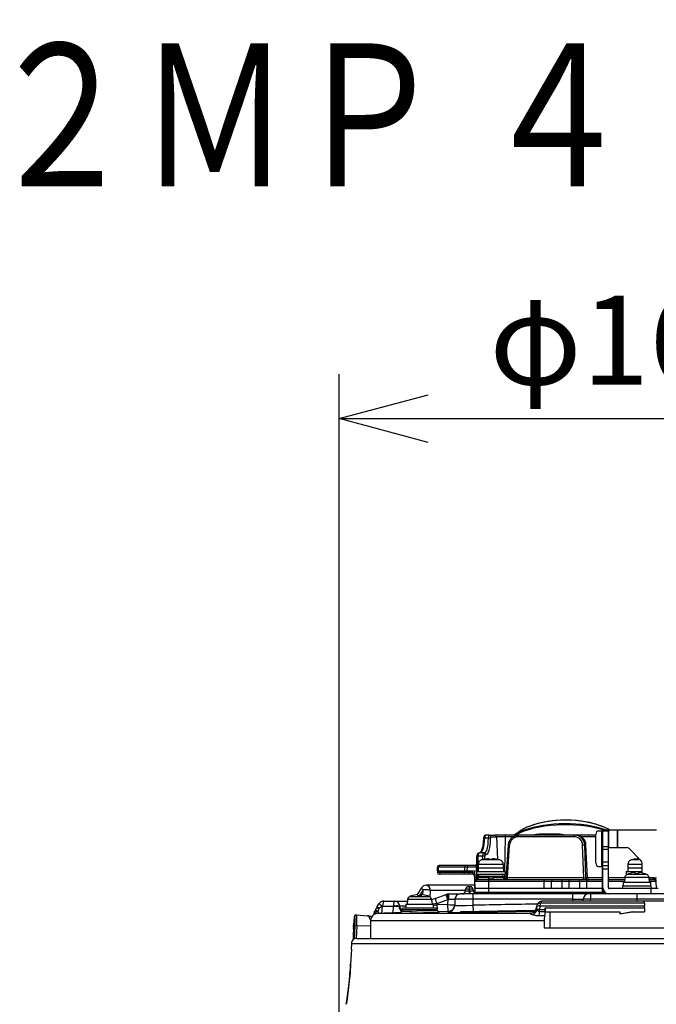
# Model space of a CAD drawing. Units: millimetres. Extents: x 602 to 738, y 1 to 119.
# Drawn here: x 630 to 648, y 91 to 119 of the extents above; entities that cross this region are included whole.
import ezdxf

# ---------------------------------------------------------------- set-up
doc = ezdxf.new("R2010")
doc.units = ezdxf.units.MM
for name, color, linetype in [('GAIKEI', 7, 'Continuous'), ('MOJI1', 2, 'Continuous'), ('SUNPO', 3, 'Continuous')]:
    doc.layers.add(name, color=color, linetype=linetype)
doc.styles.get("Standard").update_dxf_attribs({"font": 'monotxt.shx', "bigfont": 'bigfont.shx'})
doc.dimstyles.get("Standard").update_dxf_attribs({"dimscale": 0, "dimtxt": 2.5, "dimasz": 2.5, "dimexe": 1.25, "dimexo": 0.625, "dimtad": 1, "dimdec": 8, "dimtxsty": 'Standard', "dimblk": 'OPEN30', "dimcen": 2.5, "dimadec": 8, "dimazin": 2, "dimtfac": 1, "dimtdec": 8, "dimtmove": 0, "dimatfit": 3, "dimldrblk": 'OPEN30', "dimfxl": 1, "dimfrac": 2, "dimarcsym": 0})

# ---------------------------------------------------------------- blocks, each defined once
blk = doc.blocks.new('_Open30')
at = {"color": 0, "linetype": 'ByBlock', "lineweight": -2}
for p, q in [((-1, 0.268), (0, 0)), ((0, 0), (-1, -0.268)), ((0, 0), (-1, 0))]:
    blk.add_line(p, q, dxfattribs=at)
blk = doc.blocks.new('*D1')
at = {"layer": 'Defpoints', "color": 0, "ltscale": 0.3, "transparency": 16777216}
for p in [(655.656, 107.484), (638.956, 87.254), (655.656, 87.254)]:
    blk.add_point(p, dxfattribs=at)
at = {"layer": 'SUNPO', "color": 0, "lineweight": -2, "ltscale": 0.3, "transparency": 16777216}
for p, q in [((638.956, 87.879), (638.956, 108.734)), ((655.656, 87.879), (655.656, 108.734)), ((641.456, 107.484), (653.156, 107.484))]:
    blk.add_line(p, q, dxfattribs=at)
at = {"layer": 'SUNPO', "color": 0, "lineweight": -2, "ltscale": 0.3, "transparency": 16777216, "xscale": 2.5, "yscale": 2.5, "zscale": 2.5, "rotation": 180}
blk.add_blockref('_Open30', (638.956, 107.484), dxfattribs=at)
at = {"layer": 'SUNPO', "color": 0, "lineweight": -2, "ltscale": 0.3, "transparency": 16777216, "xscale": 2.5, "yscale": 2.5, "zscale": 2.5}
blk.add_blockref('_Open30', (655.656, 107.484), dxfattribs=at)
at = {"layer": 'SUNPO', "color": 0, "ltscale": 0.3, "transparency": 16777216, "insert": (647.306, 109.359), "char_height": 2.5, "attachment_point": 5}
blk.add_mtext('φ167', dxfattribs=at)
blk = doc.blocks.new('*D2')
at = {"layer": 'Defpoints', "color": 0, "ltscale": 0.3, "transparency": 16777216}
for p in [(655.248, 93.186), (661.656, 93.186), (647.306, 72.685)]:
    blk.add_point(p, dxfattribs=at)
at = {"layer": 'SUNPO', "color": 0, "lineweight": -2, "ltscale": 0.3, "transparency": 16777216}
for p, q in [((655.873, 93.186), (662.906, 93.186)), ((661.656, 75.185), (661.656, 90.686)), ((647.931, 72.685), (662.906, 72.685))]:
    blk.add_line(p, q, dxfattribs=at)
at = {"layer": 'SUNPO', "color": 0, "lineweight": -2, "ltscale": 0.3, "transparency": 16777216, "xscale": 2.5, "yscale": 2.5, "zscale": 2.5}
for p, rotation in [((661.656, 93.186), 90.0004769999985), ((661.656, 72.685), 270.0004769999985)]:
    blk.add_blockref('_Open30', p, dxfattribs=dict(at, rotation=rotation))
at = {"layer": 'SUNPO', "color": 0, "ltscale": 0.3, "transparency": 16777216, "insert": (659.781, 82.936), "char_height": 2.5, "attachment_point": 5, "rotation": 90.0005}
blk.add_mtext('205', dxfattribs=at)

msp = doc.modelspace()

# ---------------------------------------------------------------- linework, layer by layer
at = {"layer": 'GAIKEI', "color": 1, "ltscale": 0.3}
for points in [[(646.4273433, 95.95184491), (646.30274909, 95.99101609), (646.17089754, 96.02537574), (646.03273389, 96.05470387), (645.88925832, 96.0788116), (645.741514, 96.09753429), (645.59057986, 96.11074982), (645.4375662, 96.11836087), (645.28359511, 96.12032469), (645.12980067, 96.11661668), (644.97730859, 96.10727362), (644.82724054, 96.09235047), (644.68069746, 96.07195054), (644.53874966, 96.04621452), (644.40162277, 96.01511163), (644.27044807, 95.97875798), (644.14963821, 95.93851347), (644.03675614, 95.89372543), (643.95231812, 95.85456025), (643.87414343, 95.81279098), (643.85562198, 95.80195373)], [(644.29806877, 96.05477701), (644.41761945, 96.09761342), (644.5380788, 96.13382079), (644.65594024, 96.16314891), (644.79551856, 96.19075123), (644.93157831, 96.21076667), (645.06811967, 96.22443363), (645.20368822, 96.23191659), (645.33915625, 96.23347174), (645.47481033, 96.22913564), (645.61191284, 96.21867049), (645.75642496, 96.20079552), (645.88942299, 96.1777855), (646.02561683, 96.14721338), (646.14202065, 96.11497001), (646.26821277, 96.07298731), (646.34053598, 96.04530585)], [(644.27407375, 96.04528747), (644.29806877, 96.05477701)], [(645.33553977, 95.80212459), (645.26992814, 95.81321184), (645.20412427, 95.82058488), (645.13821068, 95.82530527), (645.00844485, 95.82970232), (644.87961206, 95.83095871), (644.75302067, 95.83101966), (644.63043584, 95.82901927), (644.57009935, 95.82623832), (644.52511007, 95.82283527), (644.48033722, 95.81788326), (644.43729657, 95.81116269), (644.39467658, 95.80194773)], [(646.15664505, 95.02259035), (646.15664505, 95.82194499)], [(646.2272972, 95.92186432), (646.3564837, 95.92186432)], [(646.3256492, 94.92267102), (646.3256492, 95.92186432)], [(646.33150387, 95.92186432), (646.33150387, 94.24821554)], [(646.33150387, 95.82194499), (646.3564837, 95.82194499)], [(646.3564837, 94.24821554), (646.3564837, 95.95184491)], [(646.3564837, 95.95184491), (647.85735337, 95.95184491)], [(646.3564837, 95.92257774), (646.5063627, 95.92257774)], [(646.5063627, 94.32315504), (646.5063627, 95.95184491)], [(646.51221737, 95.95184491), (646.51221737, 95.45224826)], [(646.75030635, 95.95184491), (646.75030635, 95.45224826)], [(646.76443674, 95.95184491), (646.76443674, 95.45224826)], [(643.00387125, 95.71268859), (642.99543686, 95.60364583), (642.98238899, 95.51205717), (642.96670645, 95.43917282), (642.95019758, 95.38449296), (642.93344471, 95.34420569), (642.91916484, 95.31951862), (642.90910216, 95.30725432), (642.90302806, 95.30237546)], [(643.06735459, 95.80195373), (643.04854958, 95.79856906), (643.03299194, 95.78968943), (643.01918169, 95.77382703), (643.01096692, 95.75568988), (643.0054172, 95.73024642), (643.00387125, 95.71268859)], [(643.1407937, 95.71868975), (643.04019752, 95.71868975)], [(643.16585287, 95.80195992), (643.06735459, 95.80195373)], [(643.16585287, 95.80195992), (643.31964411, 95.80195373)], [(643.21381215, 95.75461654), (643.36760039, 95.75461035)], [(643.6254642, 95.80195992), (643.31964411, 95.80195373)], [(643.61171191, 95.75461654), (643.36760039, 95.75461035)], [(643.36760039, 95.75461035), (643.3995388, 95.12066177)], [(643.61171191, 95.75461035), (643.59767584, 94.78278136)], [(643.83799102, 95.75461654), (643.61171191, 95.75461035)], [(643.99504482, 95.80195992), (643.6254642, 95.80195373)], [(643.70197703, 95.51850956), (643.70668823, 95.5558756), (643.715885, 95.59240011), (643.72942687, 95.62752175), (643.74712198, 95.66069197), (643.76870795, 95.69139838), (643.79386145, 95.71914698), (643.82221076, 95.74349272), (643.85331665, 95.76402055), (643.88670349, 95.78038294), (643.92183433, 95.79229352), (643.95814841, 95.79953268), (643.99504182, 95.80196592)], [(645.54748106, 95.75462254), (643.98129252, 95.75461654)], [(645.58947595, 95.80196592), (643.99504182, 95.80196592)], [(646.15664505, 95.80196592), (645.59140619, 95.80195992)], [(646.15664505, 95.75461654), (645.74596581, 95.75461654)], [(646.33150387, 95.62210633), (646.3564837, 95.62210633)], [(642.88202442, 95.30236327), (642.86348159, 95.29906993), (642.8478632, 95.29025145), (642.83415667, 95.27471819), (642.82586856, 95.25678847), (642.8202397, 95.23177806), (642.81831845, 95.20577985)], [(643.0280857, 95.30236327), (642.88202442, 95.30236327)], [(643.64241831, 94.59970177), (643.70197703, 95.51850956)], [(643.6786011, 94.60031767), (643.73808068, 95.51789346)], [(645.8168254, 94.60032387), (645.78385642, 95.51789346)], [(645.87722584, 95.51789346), (645.845562, 95.51789346)], [(645.87853718, 94.60032387), (645.845562, 95.51789346)], [(645.92345311, 94.60032387), (645.87722584, 95.51789346)], [(645.92538036, 94.60042139), (645.87916527, 95.51779594)], [(646.33150387, 95.522187), (646.3564837, 95.522187)], [(646.33150387, 95.47222733), (646.3564837, 95.47222733)], [(646.3564837, 95.48150924), (646.5063627, 95.48150924)], [(646.3564837, 95.41085708), (646.5063627, 95.41085708)], [(646.5063627, 95.45224826), (647.01661355, 95.45224826)], [(647.42840888, 95.08183192), (647.08726571, 95.42298109)], [(642.81220779, 94.78278136), (642.81831845, 95.20577985)], [(642.84838458, 94.78278136), (642.85451983, 95.20767032)], [(642.98057466, 95.20767032), (642.85451983, 95.20767032)], [(643.46595858, 95.10500661), (642.95208805, 95.10500661)], [(642.98394414, 95.11387405), (642.98057466, 95.20767032)], [(642.99919362, 95.11624034), (642.99919362, 95.11766739)], [(643.04521667, 95.12603463), (643.04228324, 95.20767032)], [(643.05365106, 95.25501989), (643.07604498, 95.25501989)], [(643.15906515, 95.11624034), (643.15906515, 95.13971379)], [(643.25898448, 95.13971379), (643.25898448, 95.11624034)], [(643.41885301, 95.11766739), (643.41885301, 95.11624034)], [(646.33150387, 95.07255001), (646.3564837, 95.07255001)], [(646.33150387, 95.02259035), (646.3564837, 95.02259035)], [(646.3564837, 95.05257094), (646.5063627, 95.05257094)], [(647.405228, 95.10500661), (647.1487031, 95.10500661)], [(647.19580847, 95.11624633), (647.19580847, 95.11767338)], [(647.355677, 95.11624633), (647.355677, 95.13971379)], [(647.45767605, 94.73879847), (647.45767605, 95.01117976)], [(641.71023487, 94.80276043), (641.71199425, 94.90355185)], [(641.71023487, 94.80276043), (642.75066687, 94.80276043)], [(641.71023487, 94.80276043), (641.71112215, 94.75192867)], [(642.7033175, 94.75192867), (641.71112215, 94.75192867)], [(642.81395198, 94.90355185), (641.71199425, 94.90355185)], [(641.73949585, 94.80276043), (641.74125542, 94.90355185)], [(642.81466241, 94.95263942), (641.76194492, 94.95263942)], [(641.76875702, 94.80276043), (641.7696443, 94.75192867)], [(642.45106736, 94.80276043), (642.45143346, 94.75192867)], [(642.48032853, 94.80276043), (642.48105734, 94.90355185)], [(642.5509715, 94.80276043), (642.55170031, 94.90355185)], [(642.55170031, 94.95263942), (642.55170031, 94.90355185)], [(642.59235349, 94.80276043), (642.59271939, 94.75192867)], [(642.59271939, 94.7028411), (642.59271939, 94.75192867)], [(642.7033175, 94.7028411), (642.7033175, 94.75192867)], [(642.75066687, 94.80276043), (642.75417044, 94.60204967)], [(642.8093475, 94.78278136), (643.60870214, 94.78278136)], [(642.8093475, 94.78278136), (642.8093475, 94.70284729)], [(642.8543094, 94.88270069), (643.56373724, 94.88270069)], [(642.8543094, 94.88270069), (642.85431239, 94.78278136)], [(643.04135938, 94.98052211), (642.85930716, 94.98052211)], [(642.85930716, 94.98052211), (642.85930716, 94.88270069)], [(643.55874247, 94.98052831), (643.04135938, 94.98052211)], [(643.55874247, 94.98052831), (643.55874247, 94.88270069)], [(643.56373724, 94.88270069), (643.56373724, 94.78278136)], [(643.60870214, 94.78278136), (643.60870214, 94.70284729)], [(646.2272972, 94.92267102), (646.3564837, 94.92267102)], [(646.33150387, 94.87271135), (646.3564837, 94.87271135)], [(646.33150387, 94.77279202), (646.3564837, 94.77279202)], [(646.3564837, 94.95265161), (646.5063627, 94.95265161)], [(646.3564837, 94.85273228), (646.5063627, 94.85273228)], [(647.00595935, 94.78278755), (647.45767605, 94.78278755)], [(647.00595935, 94.78278755), (647.00595935, 94.70285329)], [(647.05092425, 94.88270688), (647.45767605, 94.88270688)], [(647.05092425, 94.88270688), (647.05092425, 94.78278755)], [(647.45767605, 94.98052831), (647.05591901, 94.98052831)], [(647.05591901, 94.98052831), (647.05591901, 94.88270688)], [(647.07590408, 94.7147333), (647.07590408, 94.71678864)], [(647.25575767, 94.7147333), (647.25575767, 94.75495362)], [(647.355677, 94.75495362), (647.355677, 94.7147333)], [(647.5355306, 94.71678864), (647.5355306, 94.7147333)], [(642.7033175, 94.7028411), (641.76107282, 94.7028411)], [(642.75417044, 94.60204967), (642.75502735, 94.5529621)], [(642.8095975, 94.60204967), (642.75417044, 94.60204967)], [(642.75502735, 94.5529621), (642.75938783, 94.30316378)], [(642.75502735, 94.5529621), (642.79557382, 94.5529621)], [(642.75938783, 94.30316997), (642.7628914, 94.50388073)], [(643.15906515, 94.50388073), (642.7628914, 94.50388073)], [(642.8093475, 94.70284729), (643.60870214, 94.70284729)], [(642.80937487, 94.58672385), (642.81105212, 94.70284729)], [(642.83617224, 94.60036643), (642.82751523, 94.59902471), (642.82270651, 94.59701234), (642.81544617, 94.59213947), (642.81005493, 94.58716309), (642.8095853, 94.58676042), (642.80937487, 94.58672385)], [(642.81327812, 94.5529683), (642.81178093, 94.5529621)], [(643.14172075, 94.5529683), (642.81327812, 94.5529683)], [(642.84574691, 94.60031168), (642.83617224, 94.60036643)], [(642.84574691, 94.60031168), (642.84722891, 94.70284729)], [(642.85749283, 94.60031168), (642.84574691, 94.60031168)], [(642.85845025, 94.65375972), (642.85754478, 94.60192158)], [(642.86027998, 94.60203129), (642.85754478, 94.60192158)], [(642.85845025, 94.65375972), (643.55959938, 94.65375972)], [(642.86252416, 94.60205587), (642.86027998, 94.60203129)], [(643.15009719, 94.60205587), (642.86252416, 94.60205587)], [(643.15906515, 94.5529621), (643.14172075, 94.55297429)], [(643.16528273, 94.60203748), (643.15009719, 94.60205587)], [(643.27371879, 94.55297429), (643.15906515, 94.5529621)], [(643.15906515, 94.15332135), (643.15906515, 94.5529621)], [(644.70781476, 94.50388672), (643.15906515, 94.50388073)], [(643.56050185, 94.60205587), (643.26566848, 94.60205587)], [(644.96088505, 94.55297429), (643.27371879, 94.55297429)], [(643.55959938, 94.65375972), (643.56050185, 94.60205587)], [(643.64246088, 94.60031168), (643.560563, 94.60031168)], [(643.59652017, 94.70284729), (643.59504136, 94.60031168)], [(645.8168254, 94.60032387), (643.6786011, 94.60031767)], [(644.70781476, 94.30317597), (644.70781476, 94.55297429)], [(646.33150387, 94.50388672), (644.70781476, 94.50388672)], [(644.90765342, 94.30317597), (644.91115699, 94.50388672)], [(645.65355402, 94.55297429), (644.96110767, 94.55297429)], [(645.20741141, 94.30317597), (645.20741141, 94.55297429)], [(645.40725007, 94.30317597), (645.40725007, 94.55297429)], [(646.33150387, 94.55297429), (645.65377344, 94.55297429)], [(645.70700806, 94.30317597), (645.70350749, 94.50388672)], [(645.92345311, 94.60032387), (645.87853718, 94.60032387)], [(645.90684672, 94.30317597), (645.90684672, 94.55297429)], [(645.92538036, 94.60042139), (645.92345311, 94.60032387)], [(646.33151007, 94.60031767), (645.92539255, 94.60031767)], [(646.33150387, 94.67287269), (646.3564837, 94.67287269)], [(646.96203121, 94.55297429), (646.5063627, 94.55297429)], [(646.95773788, 94.50389292), (646.5063627, 94.50388672)], [(646.96617827, 94.60031767), (646.50636889, 94.60031767)], [(646.92602508, 94.48402976), (647.68540959, 94.48402976)], [(646.92602508, 94.48402976), (646.92602508, 94.38411043)], [(646.96727598, 94.61295387), (646.95599968, 94.48402976)], [(647.6441527, 94.61295387), (646.96727598, 94.61295387)], [(647.00595935, 94.70285329), (647.04198986, 94.70285329)], [(647.58805159, 94.69422985), (647.02338308, 94.69422985)], [(647.6441527, 94.61295387), (647.65543499, 94.48402976)], [(647.64503079, 94.60293396), (647.85735337, 94.60293396)], [(647.7571107, 94.60206806), (647.64511013, 94.60206806)], [(647.80138656, 94.55297429), (647.64939747, 94.55297429)], [(647.85127308, 94.50389292), (647.653697, 94.50389292)], [(647.68540959, 94.48402976), (647.68540959, 94.38411043)], [(647.79465359, 94.60206806), (647.75712909, 94.6015191)], [(647.79465359, 94.60206806), (647.79461702, 94.60381225)], [(647.79465359, 94.60206806), (647.79465359, 94.55454782)], [(647.79465359, 94.60206806), (647.80010579, 94.60206806)], [(647.85155346, 94.5164254), (647.84990079, 94.53032418), (647.84600374, 94.54301533), (647.83981993, 94.55576744), (647.8249941, 94.57643555), (647.80010579, 94.60206806)], [(647.80180742, 94.55330982), (647.80010579, 94.60206806)], [(647.80286237, 94.55298648), (647.80138656, 94.55297429)], [(647.80286237, 94.55298648), (647.80444189, 94.55304743)], [(647.85176708, 94.5039111), (647.85127308, 94.50389292)], [(647.85176708, 94.50403321), (647.85155346, 94.5164254)], [(647.85176708, 94.5039111), (647.85176708, 94.50402701)], [(647.85527365, 94.30317597), (647.85176708, 94.5039111)], [(641.26589461, 94.32514303), (641.14418187, 94.13396438)], [(641.31192664, 94.27066442), (641.20150559, 94.09722644)], [(641.30521526, 94.13043943), (641.31192664, 94.27066442)], [(642.75779312, 94.39451463), (641.39231534, 94.39451463)], [(641.51130488, 94.06328784), (641.51996488, 94.25248449)], [(642.50078322, 94.25248449), (641.51996488, 94.25248449)], [(642.50008478, 94.24450753), (642.50320426, 94.28016595)], [(642.6361811, 94.35313563), (642.58283677, 94.35313563)], [(642.59962602, 94.24450753), (642.6027455, 94.28016595)], [(642.59962602, 94.24450753), (642.59962602, 94.15329697)], [(642.61939166, 94.24450753), (642.59962602, 94.24450753)], [(642.6027455, 94.35313563), (642.6027455, 94.28016595)], [(642.61627218, 94.28016595), (642.6027455, 94.28016595)], [(642.61627218, 94.35313563), (642.61627218, 94.28016595)], [(642.61939166, 94.24450753), (642.61627218, 94.28016595)], [(642.61939166, 94.24450753), (642.61939166, 94.15329697)], [(642.71893289, 94.24450753), (642.71581341, 94.28016595)], [(642.76027212, 94.25248449), (642.71823466, 94.25248449)], [(643.15906515, 94.30316997), (642.75938783, 94.30316997)], [(642.75938783, 94.30316997), (642.76114721, 94.20237855)], [(642.76114721, 94.20237855), (643.15906515, 94.20237855)], [(646.33150387, 94.30317597), (643.15906515, 94.30317597)], [(643.15906515, 94.20237855), (646.34021884, 94.20238454)], [(646.35766695, 94.30317597), (646.3564837, 94.30317597)], [(646.36761971, 94.20238454), (646.4069008, 94.20238454)], [(647.90523332, 94.30317597), (646.52601244, 94.30317597)], [(646.90604002, 94.38411043), (647.70539466, 94.38411043)], [(646.90604002, 94.38411043), (646.90604002, 94.30317597)], [(647.70539466, 94.15329697), (647.70539466, 94.38411043)], [(640.20748092, 93.95345831), (640.86870248, 93.95345831)], [(640.87219986, 93.99345282), (640.86092057, 93.86452871)], [(641.54907658, 93.99345282), (640.87219986, 93.99345282)], [(641.49297248, 94.07472881), (640.92830396, 94.07472881)], [(640.98082496, 94.09522626), (640.98082496, 94.09728759)], [(641.16041337, 94.10234331), (641.16729861, 94.09573844)], [(641.16067856, 94.09522626), (641.16067856, 94.13545258)], [(641.26059789, 94.13545258), (641.26059789, 94.09522626)], [(641.44045148, 94.09728759), (641.44045148, 94.09522626)], [(641.54907658, 93.99345282), (641.56035587, 93.86452871)], [(641.64947153, 94.02207971), (641.54974744, 93.98578082)], [(641.64947153, 94.02207971), (641.95339795, 94.13269601)], [(641.70073334, 93.8864652), (642.00465976, 93.99708769)], [(641.95339795, 94.13269601), (641.98515951, 94.14425887)], [(642.00465976, 93.99708769), (641.9996558, 93.85375861)], [(642.00465976, 93.99708769), (642.02299816, 94.0090896)], [(642.02299816, 94.0090896), (642.15786547, 94.01077904), (642.1966038, 94.00991294), (642.20387313, 94.00912637), (642.20450442, 94.00891894), (642.20468427, 94.00880923), (642.20478199, 94.00864456)], [(642.03642112, 94.15329697), (642.35438042, 94.15329697)], [(642.20478199, 94.00864456), (642.1985858, 93.83129135)], [(645.50229973, 94.00864456), (642.20478199, 94.00864456)], [(648.30595959, 94.15329697), (642.35456946, 94.15329697)], [(642.70942817, 94.15329697), (642.70942817, 93.83563344)], [(644.59177685, 93.82171648), (644.6086792, 93.88954511)], [(647.51680192, 93.88954511), (644.6086792, 93.88954511)], [(647.50822724, 93.95345831), (644.65392147, 93.95345831)], [(645.50229973, 94.00864456), (645.50037249, 93.95345831)], [(645.50229973, 94.15329697), (645.50229973, 94.00864456)], [(645.50229973, 94.00864456), (645.70092777, 94.01079123), (645.77047622, 94.01042532), (645.79828577, 94.00939455), (645.80148139, 94.00890675), (645.80175577, 94.00879704), (645.80187787, 94.00864456)], [(645.79995062, 93.95345831), (645.80187787, 94.00864456)], [(646.00159443, 94.00864456), (645.87126765, 94.01078503), (645.82189331, 94.01040094), (645.80559187, 94.00954703), (645.8029512, 94.00915675), (645.80221939, 94.00894332), (645.80198758, 94.00880923), (645.80187787, 94.00864456)], [(645.99966738, 93.95345831), (646.00159443, 94.00864456)], [(646.00159443, 94.15329697), (646.00159443, 94.00864456)], [(648.32408456, 94.00864456), (646.00159443, 94.00864456)], [(647.30571734, 94.15329697), (647.30571734, 93.95345831)], [(649.9575132, 93.95345831), (647.50825762, 93.95345831)], [(647.51680192, 93.88954511), (647.52011344, 93.82171648)], [(639.93088843, 93.57405283), (639.93900867, 93.61354714), (639.95083073, 93.64722355), (639.96557403, 93.67438063), (639.97166051, 93.68327245)], [(640.05027744, 93.65984157), (640.03382353, 93.67059349), (640.02395889, 93.67442939), (640.00348602, 93.67933883), (639.97329499, 93.68300407), (639.97182218, 93.6832053), (639.97166051, 93.68327245)], [(640.07744371, 93.75568099), (640.02020532, 93.7474906), (640.00224182, 93.74556955), (640.00192468, 93.74548422)], [(640.02623685, 93.79909074), (640.08152961, 93.88481873)], [(640.04507544, 93.60890609), (640.21039297, 93.61349239)], [(640.04572492, 93.60892447), (640.21062159, 93.61349838)], [(640.07352827, 93.60971723), (640.07118336, 93.61474258), (640.06225197, 93.6366425), (640.05028044, 93.65984776)], [(640.16888288, 93.79982875), (640.17636285, 93.81142219)], [(640.16888288, 93.79982875), (640.47937441, 93.80826913)], [(640.17636285, 93.81142219), (640.47924331, 93.81142219)], [(640.46307896, 93.62074973), (640.21039297, 93.61349239)], [(640.46385654, 93.62076791), (640.21062159, 93.61349838)], [(640.46385654, 93.62076791), (640.50743715, 93.62192678)], [(640.46389311, 93.62076791), (640.50742796, 93.62192678)], [(640.47924331, 93.81142219), (640.47937441, 93.80826913)], [(640.47937441, 93.80826913), (640.57545164, 93.80972676), (640.63515384, 93.81392856)], [(640.6884586, 93.62675668), (640.50742796, 93.62192678)], [(640.6884586, 93.62675668), (640.50743715, 93.62192678)], [(640.6573679, 93.81426409), (640.63515384, 93.81392856)], [(640.83094896, 93.81426409), (640.6573679, 93.81426409)], [(640.66235648, 93.61858468), (640.66250895, 93.61848715), (640.66284748, 93.61841381), (640.6667903, 93.61815163), (640.70123509, 93.6179382), (640.94108345, 93.62146315), (641.09842102, 93.62476868), (641.55069887, 93.63698402), (641.71188753, 93.64303394), (641.75509305, 93.64549775), (641.76072211, 93.64615022), (641.7612221, 93.64627232), (641.76136559, 93.64633327), (641.76144772, 93.6464248)], [(641.71023487, 93.70365999), (640.71104157, 93.70365999)], [(640.71104157, 93.70365999), (640.71104157, 93.66852596)], [(640.71104157, 93.66852596), (640.71119105, 93.66842244), (640.71152958, 93.6683491), (640.71547219, 93.66808091), (640.74993237, 93.66789786), (640.99115302, 93.67198396), (641.13590915, 93.67542359), (641.53996214, 93.68770607), (641.6770067, 93.69359731), (641.70817973, 93.69585389), (641.71000306, 93.69620761), (641.71016173, 93.69628075), (641.71023487, 93.69636608)], [(641.6602752, 93.75361965), (640.76100124, 93.75361965)], [(640.8109609, 93.76460938), (641.61031554, 93.76460938)], [(640.8109609, 93.76460938), (640.8109609, 93.75361965)], [(640.83094597, 93.86452871), (641.59033047, 93.86452871)], [(640.83094597, 93.86452871), (640.83094597, 93.76460938)], [(641.59033047, 93.86452871), (641.59033047, 93.76460938)], [(641.61031554, 93.76460938), (641.61031554, 93.75361965)], [(641.69931529, 93.84581202), (641.70073334, 93.8864652)], [(641.9996558, 93.85375861), (641.69931529, 93.84581202)], [(641.69931529, 93.84581202), (641.70240439, 93.73051211)], [(641.71023487, 93.70365999), (641.71023487, 93.69636608)], [(642.00493414, 93.66096386), (641.73412298, 93.65380404)], [(641.9996558, 93.85375861), (642.00493414, 93.66096386)], [(642.00493414, 93.66096386), (642.00343375, 93.63850259)], [(642.00343375, 93.63850259), (642.00348271, 93.63838069), (642.00358323, 93.63829536), (642.00393995, 93.63813669), (642.00821829, 93.63745984), (642.04714247, 93.63600221), (642.10438385, 93.63550222), (642.35857923, 93.63706955)], [(642.1985858, 93.83129135), (642.19868332, 93.8311023), (642.19886018, 93.8309742), (642.19950046, 93.8307302), (642.20709013, 93.82975459), (642.27531825, 93.82827858), (642.34727555, 93.82851039), (642.52216176, 93.8311023), (642.70942817, 93.83563344)], [(642.35847871, 93.63078183), (644.44004095, 93.66708672)], [(642.35879885, 93.65080346), (642.35847871, 93.63078183)], [(642.35882623, 93.61080276), (642.35847871, 93.63078183)], [(644.45703163, 93.68740112), (642.35879885, 93.65080346)], [(642.70942217, 93.83563344), (642.71314217, 93.65699367)], [(644.32245089, 93.61091267), (644.33896276, 93.61232753)], [(644.33265985, 93.61123581), (644.32245089, 93.61091267)], [(644.33162928, 93.61107734), (644.33044304, 93.61090647)], [(644.49158314, 93.772013), (644.48896066, 93.76031585)], [(644.48896066, 93.76031585), (644.48999142, 93.7441547), (644.49936186, 93.7253223), (644.50710101, 93.71594867)], [(644.49158314, 93.772013), (644.50850068, 93.83985383)], [(644.57553016, 93.65435899), (644.56576325, 93.65499928), (644.55645696, 93.65778023), (644.5450098, 93.6643851), (644.53480384, 93.67348415), (644.52423797, 93.68635836), (644.50710101, 93.71594867)], [(644.57553016, 93.65435899), (644.57815564, 93.71407038)], [(644.7343985, 93.65435899), (644.57553016, 93.65435899)], [(644.57815564, 93.71407038), (644.73504198, 93.71407038)], [(644.59177685, 93.82171648), (647.52011344, 93.82171648)], [(644.73504198, 93.71407038), (644.7343985, 93.65435899)], [(644.73762769, 93.65370032), (644.73762769, 93.76469471)], [(644.73762769, 93.76469471), (647.52204668, 93.76469471)], [(644.73762769, 93.65370032), (646.83158233, 93.65370032)], [(644.86124309, 93.65370032), (644.86124309, 93.20406334)], [(646.83158233, 93.65370032), (646.83158233, 93.59281208)], [(646.83158233, 93.59281208), (647.17667112, 93.65370032)], [(647.18364789, 93.65370032), (646.87339438, 93.59895932)], [(647.17667112, 93.65370032), (647.52204668, 93.65370032)], [(647.52204668, 93.76469471), (647.52204668, 93.65370032)], [(639.37287634, 93.49344771), (639.36205748, 93.2869738)], [(639.37287634, 93.49344771), (639.38801312, 93.49241094)], [(639.38801312, 93.49241094), (639.38843378, 93.49227665), (639.38870836, 93.49206322), (639.38925412, 93.49136199), (639.39005008, 93.48959342), (639.39155027, 93.48350693), (639.3943526, 93.45768558), (639.39605103, 93.4162944), (639.39616374, 93.35342395), (639.39318774, 93.26336007)], [(639.42664773, 93.56483167), (639.44169898, 93.56379491)], [(639.44169898, 93.56379491), (639.75555079, 93.54215098)], [(639.44998389, 93.26204873), (639.4538078, 93.40259685), (639.45309118, 93.4638572), (639.45079803, 93.51360343), (639.44854465, 93.53831508), (639.44583984, 93.55511052), (639.44385184, 93.56147738), (639.44281508, 93.56314843), (639.44207408, 93.56370958), (639.44169898, 93.56379491)], [(639.75555079, 93.54215098), (639.76239946, 93.54056526), (639.76930928, 93.53682688), (639.7794389, 93.52770345), (639.78925158, 93.51490858), (639.79971993, 93.49713733), (639.80964532, 93.47646302), (639.82486743, 93.43770051), (639.83859235, 93.39533951)], [(639.83859235, 93.40915896), (639.83859235, 92.90430535)], [(639.83859235, 93.40915896), (644.70672624, 93.40915896)], [(640.04572492, 93.60892447), (640.00827955, 93.60487494), (639.97170628, 93.59453189), (639.93686501, 93.57770588), (639.91199488, 93.56028215), (639.88932958, 93.5387845), (639.86896942, 93.51211543), (639.85298193, 93.48136026), (639.84254715, 93.44733014), (639.83859534, 93.40915896)], [(640.04572492, 93.60892447), (644.3041001, 93.60892447)], [(644.30715863, 93.60679), (644.3041001, 93.60892447)], [(644.30715863, 93.60679), (644.31765736, 93.59969113), (644.33909085, 93.58778674), (644.38686109, 93.56729548)], [(644.55905786, 93.53524136), (644.51795345, 93.53707089), (644.47882484, 93.54230346), (644.43010937, 93.55343947), (644.38686109, 93.56729548)], [(644.72057906, 93.53524136), (644.55905786, 93.53524136)], [(644.70672624, 93.40915896), (644.70672624, 93.20406334)], [(646.87339438, 93.59895932), (646.83158233, 93.59281208)], [(639.36205748, 93.2869738), (639.36198434, 93.28266208)], [(639.36198434, 93.28266208), (639.36299672, 93.21114382)], [(639.36205748, 93.2869738), (639.36311562, 93.21498592)], [(639.39318774, 93.26336007), (639.37412054, 92.88621696)], [(639.44998389, 93.26204873), (639.40010656, 93.26359788), (639.39457203, 93.26350015), (639.39318774, 93.26336007)], [(639.44998389, 93.26204873), (639.43192907, 92.90384193)], [(639.44998389, 93.26204873), (639.83859235, 93.26739121)], [(644.70672624, 93.20406334), (649.90471163, 93.20406334)], [(639.30106232, 92.76674561), (639.3003519, 92.7665138)], [(639.30106232, 92.76674561), (655.31037535, 92.76674561)]]:
    msp.add_lwpolyline(points, dxfattribs=at)
for points in [[(647.08726718, 95.42298257, 0.1989123765), (647.01661354, 95.45224826)], [(642.95208799, 95.10500248, 0.3316792453), (642.85930596, 94.9805219)], [(642.99919281, 95.11767155, 0.0135627074), (642.95208797, 95.10500792)], [(643.1590634, 95.13971235, 0.045085033), (642.99919241, 95.11624122)], [(643.15906436, 95.13971452, 0.0450864409), (642.99919349, 95.11624338)], [(643.25898303, 95.11624111, 0.0285745807), (643.1590637, 95.11624094)], [(643.41885325, 95.11624407, 0.0450864365), (643.25898232, 95.13971469)], [(643.46595881, 95.10500877, 0.013562703), (643.41885394, 95.11767224)], [(643.55874067, 94.98052852, 0.3316792646), (643.46595823, 95.1050088)], [(647.14870005, 95.10500874, 0.3316792937), (647.05591781, 94.98052829)], [(647.19580612, 95.1176719, 0.0135627074), (647.14870126, 95.10500835)], [(647.3556747, 95.13971461, 0.0450864365), (647.19580381, 95.11624373)], [(647.35567676, 95.13971843, 0.045085033), (647.19580573, 95.11624756)], [(647.39266827, 95.11757745, 0.0105922888), (647.35567628, 95.11624598)], [(647.45767605, 95.01117976, 0.1989123719), (647.42841036, 95.0818334)], [(641.71112077, 94.75192876, 0.4091107709), (641.76107291, 94.7028411)], [(641.76194484, 94.95263942, 0.409110776), (641.71199286, 94.90355159)], [(642.75177457, 94.7393923, 0.1272607668), (642.70331733, 94.75192865)], [(647.07590291, 94.7167892, 0.022013374), (647.02338196, 94.69422998)], [(647.25575505, 94.75495064, 0.0715172831), (647.0759003, 94.71472851)], [(647.25575688, 94.75495013, 0.0715152481), (647.07590216, 94.71472797)], [(647.35567701, 94.7147281, 0.0411791547), (647.25575768, 94.71472811)], [(647.5355346, 94.71472851, 0.0715172831), (647.35567985, 94.75495064)], [(647.58805266, 94.69423, 0.0220133435), (647.53553179, 94.71678919)], [(642.75326957, 94.65375281, 0.4091144281), (642.70331742, 94.7028411)], [(642.81177855, 94.55295698, 0.4029115574), (642.76289002, 94.50388047)], [(642.78613231, 94.54522385, 0.2532819465), (642.80937586, 94.58672193)], [(642.81021912, 94.55289707, 0.3938514441), (642.85754613, 94.60191588)], [(642.81177895, 94.55293404, 0.4030727487), (642.86025003, 94.60203883)], [(642.81327774, 94.55291344, 0.4091763018), (642.86246888, 94.60205474)], [(642.90840084, 94.70284729, 0.409110776), (642.85844887, 94.65375946)], [(643.16528299, 94.60203431, 0.0025571616), (643.26567133, 94.60207848)], [(643.55960096, 94.65376562, 0.409110776), (643.50964883, 94.70285329)], [(643.56050047, 94.60206196, 0.4091107709), (643.6104526, 94.55297429)], [(643.60150954, 94.55378201, 0.344201351), (643.6424172, 94.59970211)], [(644.96110758, 94.55297429, 0.409110776), (644.91115561, 94.50388646)], [(645.70350607, 94.50388663, 0.4091108167), (645.65355393, 94.55297429)], [(645.92538268, 94.60042026, 0.3995466964), (645.97527915, 94.55297429)], [(647.023381, 94.69422936, 0.2643653739), (646.96727811, 94.61295363)], [(647.64415657, 94.61295364, 0.2643653692), (647.58805367, 94.69422937)], [(647.75711232, 94.60206196, 0.3938511467), (647.80443952, 94.55304329)], [(647.85177156, 94.5039111, 0.4030081706), (647.80286628, 94.55298761)], [(647.85176515, 94.50402651, 0.3938539591), (647.80443816, 94.55304526)], [(641.39231532, 94.39451463, 0.2563173087), (641.26590081, 94.3251532)], [(642.40054674, 94.15329697, 0.3888787469), (642.50008585, 94.24450776)], [(642.58283677, 94.35313084, 0.3888787469), (642.50320549, 94.2801622)], [(642.71581239, 94.28016221, 0.3888787469), (642.6361811, 94.35313084)], [(642.71893182, 94.24450777, 0.3185864285), (642.79376508, 94.1563995)], [(642.76114883, 94.20237864, 0.4091107709), (642.81110096, 94.15329098)], [(646.33150387, 94.24821553, 0.2192431254), (646.37522819, 94.15329218)], [(646.3564837, 94.24821553, 0.3239798264), (646.42520322, 94.15329218)], [(646.3564849, 94.32315502, 0.4142135215), (646.52634776, 94.15329218)], [(646.5063639, 94.32315504, 0.4142135215), (646.52634776, 94.30317117)], [(640.20748091, 93.95345831, 0.2547918766), (640.08152965, 93.88481964)], [(640.92830188, 94.07472832, 0.2643653739), (640.87219899, 93.99345259)], [(640.98082379, 94.09728815, 0.022013374), (640.92830284, 94.07472893)], [(641.16067776, 94.13544909, 0.0715152481), (640.98082304, 94.09522693)], [(641.16067893, 94.13544959, 0.0715172831), (640.98082418, 94.09522747)], [(641.2605979, 94.09523306, 0.0411791547), (641.16067857, 94.09523306)], [(641.44045228, 94.09522746, 0.0715172831), (641.26059753, 94.13544959)], [(641.49297354, 94.07472896, 0.0220133435), (641.44045267, 94.09728815)], [(641.54907745, 93.9934526, 0.2643653692), (641.49297455, 94.07472832)], [(642.03642111, 94.15329697, 0.0874886459), (641.98515949, 94.14425817)], [(642.35456946, 94.15329697, 0.4040262258), (642.20478177, 94.00864867)], [(644.65392147, 93.95345831, 0.3442906087), (644.50849933, 93.83985757)], [(645.95166533, 94.15329697, 0.4040262258), (645.80187764, 94.00864867)], [(639.97166113, 93.68327255, 0.0872094301), (640.00192533, 93.74548308)], [(640.02623506, 93.79909642, 0.0736432268), (640.00192312, 93.74548703)], [(640.16888779, 93.79982445, 0.0032222991), (640.07744318, 93.75568389)], [(640.65738033, 93.81426162, 0.1721275778), (640.71104105, 93.69069761)], [(640.66853957, 93.61922737, 0.3725638583), (640.71102675, 93.66852409)], [(640.76100123, 93.75361965, 0.4142135726), (640.71104157, 93.70365999)], [(641.70073586, 93.88646689, 0.0019547974), (641.57154396, 93.86453068)], [(641.59033117, 93.83906676, 0.0027060873), (641.69931422, 93.84581315)], [(641.71023487, 93.70365999, 0.4142135777), (641.6602752, 93.75361965)], [(641.71025209, 93.69636323, 0.3825587404), (641.75436824, 93.64689193)], [(642.00343172, 93.63850432, 0.3974039381), (642.19858695, 93.8312964)], [(644.51881425, 93.86856533, 0.0012011231), (642.70941031, 93.83559922)], [(644.32245277, 93.61090406, 0.0146971187), (644.30409834, 93.60893228)], [(644.30409962, 93.60892503, 0.0356583249), (644.33162884, 93.61107626)], [(644.30715618, 93.60682638, 0.2291612903), (644.45722047, 93.68761804)], [(644.33162831, 93.61107325, 0.201430709), (644.45720657, 93.68762567)], [(644.45719329, 93.68763649, 0.1069617065), (644.48896503, 93.76030971)], [(644.57815368, 93.71405281, 0.0054450273), (644.50710085, 93.71596338)], [(644.59169924, 93.82173458, 0.0561101493), (644.5782242, 93.71406611)], [(644.73762578, 93.76469453, 0.0204310833), (644.73504482, 93.71406805)], [(647.52204483, 93.76469525, 0.0068810212), (647.52012056, 93.82171768)], [(639.42664609, 93.5648343, 0.305608892), (639.37287684, 93.49344837)], [(639.4416985, 93.56380067, 0.305374907), (639.38801838, 93.4924106)], [(639.86284749, 93.50184134, 0.1461898015), (639.75555074, 93.54214981)], [(639.86284764, 93.50184138, 0.1461883397), (639.75555199, 93.54214985)], [(639.35999375, 92.87718226, 0.0094503273), (639.36300178, 93.21114796)], [(639.36005503, 92.87970229, 0.0114706367), (639.36198446, 93.28265899)], [(639.36017758, 92.87731329, 0.009557906), (639.36311926, 93.21498632)]]:
    msp.add_lwpolyline(points, format="xyb", dxfattribs=at)
at = {"layer": 'GAIKEI', "color": 7, "ltscale": 0.162503}
for points in [[(639.44335164, 92.90430535), (639.41562143, 92.90155497), (639.38904369, 92.89346211), (639.36467377, 92.88043542), (639.34339574, 92.86309103), (639.32591106, 92.84219729), (639.31271372, 92.81857736), (639.30413304, 92.79307316), (639.3003519, 92.7665138)], [(639.44335164, 92.90430535), (639.41467919, 92.90133535), (639.38718679, 92.89255344), (639.36200872, 92.87833152), (639.34003246, 92.85911484), (639.32234034, 92.83578767), (639.30964619, 92.80931984), (639.30378233, 92.78835896), (639.30106232, 92.76674561)], [(639.44335164, 92.90430535), (655.16808303, 92.90430535)], [(639.29783013, 92.60454736), (639.27698216, 92.18765974)], [(639.29913828, 92.60454736), (639.27832388, 92.18806241)], [(639.3003519, 92.7665138), (639.29223765, 92.60454736)], [(639.29223765, 92.60454736), (639.29908952, 92.60454736)], [(639.30106232, 92.76674561), (639.29293908, 92.60454736)], [(639.27698216, 92.18765974), (639.2619551, 91.94074608), (639.24108574, 91.70424283), (639.21286153, 91.45745107), (639.17886798, 91.21495885), (639.15868167, 91.08809587), (639.158029, 91.08416225)], [(639.27665882, 92.18099412), (639.27698216, 92.18765974)]]:
    msp.add_lwpolyline(points, dxfattribs=at)
for points in [[(639.25218601, 91.82131094, 0.005525965), (639.26744761, 92.01885635)], [(639.2783223, 92.18804105, 0.1785549963), (639.27697604, 92.18767155)], [(639.15801434, 91.08416053, 0.0144559284), (639.23565674, 91.65170332)], [(639.15802656, 91.08416055, 0.0276217344), (639.15514913, 91.05752635)]]:
    msp.add_lwpolyline(points, format="xyb", dxfattribs=at)
at = {"layer": 'GAIKEI', "color": 1, "ltscale": 0.3}
for centre, major_axis, ratio, start_param, end_param in [((645.30733074, 95.3314412), (-1.79854794, 0), 0.42262, 4.089561343, 5.6156926955), ((645.30733074, 95.58644771), (1.49878995, 0), 0.422618, 0.8101903594, 2.3314475129), ((645.30733074, 95.58644771), (1.49878995, 0), 0.422618, 2.3314475129, 2.7101214473), ((646.2272972, 95.82194499), (0, -0.09991933), 0.707107, 3.1415926536, 4.7123889804), ((645.30733074, 95.58644771), (1.49878995, 0), 0.422618, 0.614884639, 0.8101903594), ((642.90441534, 95.80195992), (0, 0.49959665), 0.275637, 3.1415910545, 4.5449393021), ((643.05377596, 95.71036507), (-0.04990478, 0.00232356), 0.160212, 4.9953961497, 6.2831487892), ((643.00039805, 95.80195992), (0.02995018, -0.49952956), 0.274725, 6.266713971, 7.6700622479), ((643.06735459, 95.7020344), (0, 0.09991933), 0.275637, 6.2831837081, 7.6865319557), ((643.04835753, 95.80457621), (0.02995018, -0.54949533), 0.274882, 6.2682016408, 7.6715501706), ((643.15437234, 95.71036507), (0.04995966, 0.00018906), 0.174223, 0.2833094104, 1.8453829675), ((643.16837164, 95.7020344), (0.00272607, -0.09991933), 0.275448, 3.1340829685, 4.5374287668), ((643.16585287, 95.75200026), (0, 0.04995966), 0.961262, 4.7647544647, 6.2831908943), ((643.21632792, 95.70465068), (0.00271997, -0.04995357), 0.274882, 3.1266092321, 4.5299537166), ((643.31964411, 95.75199406), (0, 0.04995966), 0.961262, 4.7647544346, 6.2831908839), ((643.6254642, 95.75199406), (0, 0.04995966), 0.275637, 6.2831837081, 7.8016201573), ((643.97768224, 95.50481822), (-0.04531254, -0.2459928), 0.958711, 3.3163809136, 4.8348174002), ((643.99504182, 95.75200625), (0, -0.04995966), 0.275637, 3.1415910545, 4.6600275037), ((645.56123335, 95.75200625), (0, -0.04995966), 0.275637, 3.1415910545, 4.6600275037), ((645.54387377, 95.50482421), (-0.04531254, -0.2459928), 0.958711, 1.7979428992, 3.3163792524), ((645.55762607, 95.50220793), (-0.04594069, -0.29650134), 0.959472, 1.7707382074, 3.2891746138), ((645.58947595, 95.50220793), (0, -0.29975799), 0.961262, 1.623161781, 3.1415982303), ((645.58936024, 95.50208602), (-0.00178079, -0.29987386), 0.967712, 1.6289628449, 3.1473339351), ((642.88202442, 95.20244394), (0, 0.09991933), 0.275637, 6.2831837081, 7.8016201573), ((643.00821034, 95.20244394), (0.00272607, -0.09991933), 0.275448, 3.1340828087, 4.6525201186), ((643.00569178, 95.25240361), (0, 0.04995966), 0.961262, 4.7647544753, 6.2831908907), ((643.0280857, 95.25240361), (0, 0.04995966), 0.961262, 4.7647544346, 6.2831908839), ((643.75183298, 95.51527717), (0.04985599, -0.00323225), 0.035835, 1.8525792179, 3.1415458194), ((645.79760871, 95.51528337), (-0.04992917, -0.00179299), 0.064647, 3.4210525373, 4.9891098083), ((645.82927275, 95.51528337), (-0.04989868, -0.00251262), 0.014427, 3.1415436602, 3.4204821008), ((642.86827212, 95.20506023), (-0.04995357, 0.00071963), 0.05031, 4.9920052613, 6.2831384814), ((642.99432396, 95.20506023), (-0.04992917, -0.00179299), 0.064647, 3.4210525373, 4.9891098083), ((643.05616663, 95.20506023), (0.00271997, -0.04995357), 0.274882, 3.1266092876, 4.6450481324), ((646.2272972, 95.02259035), (0, -0.09991933), 0.707107, 4.7123889804, 6.2831853072), ((641.77657531, 94.90267976), (0, 0.04995966), 0.707107, 6.2831830873, 7.8365261679), ((641.80496439, 94.75280076), (0, -0.04995966), 0.707107, 4.7298400991, 6.2831831333), ((642.48675634, 94.75280076), (0, -0.04995966), 0.707107, 4.7298400991, 6.2831831333), ((642.51637723, 94.90267976), (0, 0.04995966), 0.707107, 6.2831831333, 7.8365261676), ((642.81284208, 94.60292796), (0, -0.04995966), 0.467568, 0.1708016326, 1.5195535833), ((642.83199461, 94.60292796), (0, 0.04995966), 0.275637, 3.8760739535, 4.6600275037), ((643.14172075, 94.60293396), (0, 0.04995966), 0.167659, 3.1415910944, 4.6949341287), ((643.15906515, 94.60290958), (-0.00013417, -0.04995966), 0.1245, 0.0214535276, 1.5536740568), ((643.27371879, 94.60293396), (0, -0.04995966), 0.161162, 4.729843826, 6.2831868231), ((643.58128907, 94.60292177), (0, 0.04995966), 0.275637, 3.6171539603, 4.6600275037), ((643.69269193, 94.60293396), (0.05027679, 0.00323835), 0.035239, 3.1370481106, 4.4260330013), ((643.66484881, 94.60293396), (0, 0.04995966), 0.275637, 3.141591021, 4.6600275242), ((645.8030731, 94.60293396), (0, 0.04995966), 0.275637, 3.1415910545, 4.6600275037), ((645.83038865, 94.60293396), (0.05005724, -0.00181128), 0.06431, 4.4402956604, 6.0083686758), ((645.92649646, 94.60293396), (0, 0.04995966), 0.961262, 1.6231617606, 3.1415982409), ((645.97141259, 94.60293396), (0, 0.04995966), 0.961262, 1.623161781, 3.1415982303), ((647.80138656, 94.50301463), (0, 0.04995966), 0.998745, 4.7298729586, 6.2832159929), ((641.39231534, 94.24463563), (0.12641161, -0.08051971), 0.169073, 3.1421086449, 4.1351882534), ((641.39231534, 94.24463563), (0.14970823, -0.00720854), 0.17599, 0.5582520878, 2.1461042203), ((641.39231534, 94.24463563), (0, 0.14987899), 0.852852, 4.7647488578, 6.2831853072), ((642.60114779, 94.2532163), (0.10105977, 0.00883686), 0.084229, 3.1267449003, 4.6899530755), ((642.60289797, 94.27319537), (0.09969368, -0.00695849), 0.06944, 1.5771733038, 3.1403703058), ((642.6161197, 94.27319537), (0.09969368, 0.00695849), 0.06944, 0.0012218663, 1.564405465), ((642.61787308, 94.2532163), (0.10105977, -0.00883686), 0.084229, 4.7347844741, 6.2980359817), ((640.20748092, 93.80357932), (0, -0.14987899), 0.207912, 3.1415926536, 4.6600291028), ((640.51036139, 93.80357932), (0, -0.14987899), 0.207912, 3.1415926536, 4.6600291028), ((640.51036139, 93.80357932), (0, 0.14987899), 0.983329, 4.7837359686, 6.2831853072), ((641.70073334, 93.88123882), (-0.05125866, 0.14084088), 0.011943, 4.7451889563, 6.2831822813), ((642.00465976, 93.99185511), (-0.05125866, 0.14084088), 0.011943, 4.7451896612, 6.2831853072), ((642.03642112, 94.00341798), (0.05125866, -0.14084088), 0.071359, 3.1415926536, 4.6461109177), ((642.03642112, 94.00341798), (0, -0.14987899), 0.089624, 3.1415926536, 4.6744971333), ((644.65392147, 93.80357932), (0.14542702, -0.03626223), 0.536018, 2.0171280064, 3.1413628851), ((644.65392147, 93.80357932), (0, 0.14987899), 0.368504, 0, 0.9599310886), ((647.50822724, 93.80354275), (0, -0.14991559), 0.069811, 2.181782697, 3.1415867315), ((640.12277751, 93.51356087), (0.19589287, -0.03952497), 0.745883, 2.0948366696, 2.9816871834), ((640.15218796, 93.71785753), (0.12595422, -0.08123934), 0.070015, 3.1415115567, 4.1229479602), ((639.97778657, 93.80612247), (0.00571438, -0.19975938), 0.509713, 0.7346328678, 1.3009675718), ((640.20748092, 93.80357932), (0.12595422, -0.08123934), 0.070017, 3.1415909997, 4.5081235215), ((640.12739418, 93.8102877), (0.00542775, -0.19976548), 0.206475, 0.0000871869, 1.512805337), ((640.43788271, 93.81872829), (0.00542775, -0.19976548), 0.206475, 0.1106921097, 1.5128067271), ((640.51036139, 93.80357932), (0.14975092, 0.00625106), 0.062277, 0.5830552508, 1.7775288016), ((640.8015447, 93.82773582), (0.00395189, -0.19980207), 0.834987, 4.7650117864, 5.6827780243), ((641.9996558, 93.86072918), (-0.19971669, 0.00697679), 0.034878, 1.572014302, 3.1415926536), ((641.9996558, 93.86072918), (0.19971669, -0.00697679), 0.999994, 4.773720271, 6.2831853072), ((644.33877371, 93.72543201), (-0.13069282, -0.15117799), 0.779564, 1.1137881518, 2.1117803033), ((644.63701013, 93.73575088), (0.14542702, -0.03626223), 0.536019, 2.0170567036, 3.1415926536), ((644.50188982, 93.66132977), (0, -0.19983866), 0.368722, 0.8880266477, 1.5358896673), ((644.67263816, 93.66132357), (0, -0.19982646), 0.309253, 0.8880228659, 1.5359171321), ((644.76852015, 93.40915896), (0, -0.19982646), 0.309243, 4.0295771186, 4.7123876051)]:
    msp.add_ellipse(centre, major_axis=major_axis, ratio=ratio, start_param=start_param, end_param=end_param, dxfattribs=at)
at = {"layer": 'GAIKEI', "color": 7, "ltscale": 0.162503}
msp.add_ellipse((261.28534696, -47.4907934), major_axis=(377.55353052, 142.61209554), ratio=0.129093, start_param=6.2080028049, end_param=6.2275086947, dxfattribs=at)

# ---------------------------------------------------------------- texts
at = {"layer": 'MOJI1', "width": 0.79}
msp.add_text('２ＭＰ ４０倍 屋外ＩＲＰＴＺ 耐重塩害（親水コート付）', height=4, dxfattribs=at).set_placement((629, 114))

# ---------------------------------------------------------------- dimensions: what is measured, and where the dimension line sits
at = {"layer": 'SUNPO', "color": 3, "ltscale": 0.3}
dim = msp.add_linear_dim(base=(655.65562273, 107.48415312), p1=(638.9558119, 87.25394159), p2=(655.65562273, 87.25394242), text='φ167', dimstyle='Standard', override={"dimscale": 1}, dxfattribs=at)
dim.commit()
dim.dimension.update_dxf_attribs({"geometry": '*D1', "text_midpoint": (647.30571732, 107.48415312), "dimtype": 128})
dim = msp.add_linear_dim(base=(661.65557343, 93.18613932), p1=(647.30569929, 72.68480197), p2=(655.24822461, 93.18608598), angle=90.000477, text='205', dimstyle='Standard', override={"dimscale": 1}, dxfattribs=at)
dim.commit()
dim.dimension.update_dxf_attribs({"geometry": '*D2', "text_midpoint": (661.65565877, 82.93553038), "dimtype": 128})

doc.saveas('drawing.dxf')
